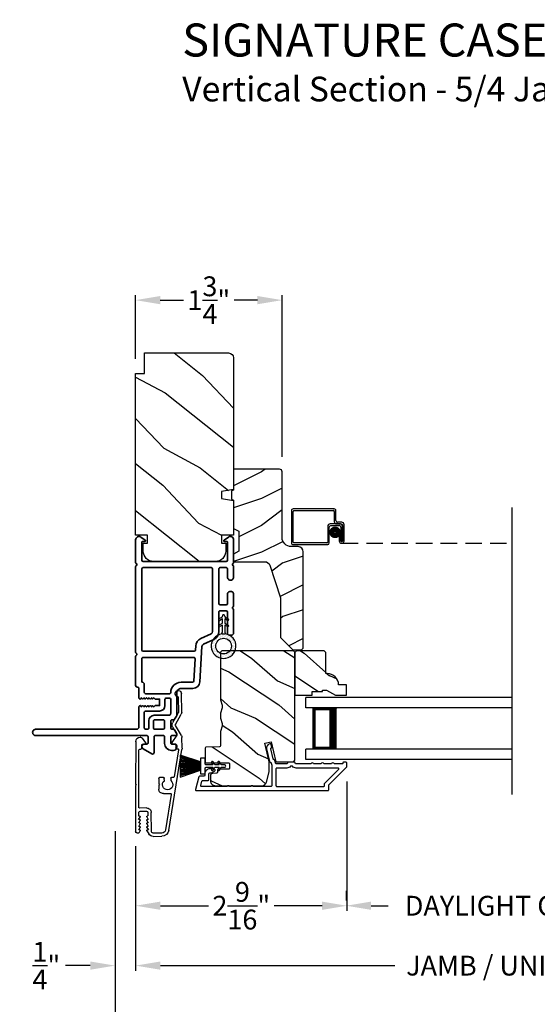
# Model space of a CAD drawing. Extents: x 68 to 170, y 44 to 88.
# Drawn here: x 104 to 111, y 51 to 63 of the extents above; entities that cross this region are included whole.
import ezdxf

# ---------------------------------------------------------------- set-up
doc = ezdxf.new("R2010")
doc.units = 0
doc.header["$LTSCALE"] = 4
doc.header["$MEASUREMENT"] = 0
doc.header["$PDMODE"] = 3
doc.linetypes.add('HIDDEN', pattern=[0.075, 0.05, -0.025])
doc.layers.get('0').update_dxf_attribs({"linetype": 'CONTINUOUS'})
doc.layers.get('DEFPOINTS').update_dxf_attribs({"color": 3, "linetype": 'CONTINUOUS'})
doc.layers.add('Dim', color=7, linetype='CONTINUOUS')
doc.styles.add('Arial', font='arial.ttf')
doc.styles.get("Standard").update_dxf_attribs({"font": 'arial.ttf'})
doc.dimstyles.get("Standard").update_dxf_attribs({"dimtxt": 0.24, "dimasz": 0.3, "dimexe": 0.0625, "dimexo": 0.18, "dimgap": 0.09, "dimtad": 0, "dimdec": 4, "dimzin": 0, "dimdsep": 46, "dimlunit": 4, "dimtxsty": 'Standard', "dimcen": 0, "dimadec": 0, "dimazin": 0, "dimtfac": 1, "dimtdec": 4, "dimtofl": 0, "dimtmove": 2, "dimatfit": 3, "dimfxl": 1, "dimtolj": 1, "dimtzin": 0, "dimarcsym": 0})

# ---------------------------------------------------------------- blocks, each defined once
blk = doc.blocks.new('*D605')
at = {"layer": 'DEFPOINTS', "color": 0, "transparency": 16777216}
for p in [(105.816, 52.962), (115.389, 52.962), (115.389, 51.334)]:
    blk.add_point(p, dxfattribs=at)
at = {"layer": 'Dim', "color": 0, "lineweight": -2, "transparency": 16777216}
for p, q in [((105.816, 52.782), (105.816, 51.271)), ((115.389, 52.782), (115.389, 51.271)), ((106.116, 51.334), (108.957, 51.334)), ((115.089, 51.334), (112.248, 51.334))]:
    blk.add_line(p, q, dxfattribs=at)
at = {"layer": 'Dim', "color": 0, "transparency": 16777216}
for points in [[(106.116, 51.384), (106.116, 51.284), (105.816, 51.334)], [(115.089, 51.384), (115.089, 51.284), (115.389, 51.334)]]:
    blk.add_solid(points, dxfattribs=at)
at = {"layer": 'Dim', "color": 0, "transparency": 16777216, "insert": (110.602, 51.334), "char_height": 0.24, "attachment_point": 5}
blk.add_mtext('\\A1;JAMB / UNIT WIDTH', dxfattribs=at)
blk = doc.blocks.new('*D606')
at = {"layer": 'DEFPOINTS', "color": 0, "transparency": 16777216}
for p in [(105.566, 53.143), (105.816, 52.962), (105.566, 51.334)]:
    blk.add_point(p, dxfattribs=at)
at = {"layer": 'Dim', "color": 0, "lineweight": -2, "transparency": 16777216}
for p, q in [((105.566, 52.963), (105.566, 51.271)), ((105.816, 52.782), (105.816, 51.271)), ((105.266, 51.334), (104.966, 51.334)), ((106.116, 51.334), (106.416, 51.334))]:
    blk.add_line(p, q, dxfattribs=at)
at = {"layer": 'Dim', "color": 0, "transparency": 16777216}
for points in [[(105.266, 51.384), (105.266, 51.284), (105.566, 51.334)], [(106.116, 51.384), (106.116, 51.284), (105.816, 51.334)]]:
    blk.add_solid(points, dxfattribs=at)
at = {"layer": 'Dim', "color": 0, "transparency": 16777216, "insert": (104.733, 51.334), "char_height": 0.24, "attachment_point": 5}
blk.add_mtext('\\A1;{\\H1x;\\S1/4;}"', dxfattribs=at)
blk = doc.blocks.new('*D608')
at = {"layer": 'DEFPOINTS', "color": 0, "transparency": 16777216}
for p in [(105.566, 53.143), (115.637, 53.143), (115.637, 50.627)]:
    blk.add_point(p, dxfattribs=at)
at = {"layer": 'Dim', "color": 0, "lineweight": -2, "transparency": 16777216}
for p, q in [((105.566, 52.963), (105.566, 50.565)), ((115.637, 52.963), (115.637, 50.565)), ((105.866, 50.627), (108.499, 50.627)), ((115.337, 50.627), (112.705, 50.627))]:
    blk.add_line(p, q, dxfattribs=at)
at = {"layer": 'Dim', "color": 0, "transparency": 16777216}
for points in [[(105.866, 50.677), (105.866, 50.577), (105.566, 50.627)], [(115.337, 50.677), (115.337, 50.577), (115.637, 50.627)]]:
    blk.add_solid(points, dxfattribs=at)
at = {"layer": 'Dim', "color": 0, "transparency": 16777216, "insert": (110.602, 50.627), "char_height": 0.24, "attachment_point": 5}
blk.add_mtext('\\A1;ROUGH OPENING WIDTH', dxfattribs=at)
blk = doc.blocks.new('A$C1C4E60E2')
for p, q in [((0.07, 0.401), (1.049, 0.573)), ((1.047, 0.532), (0.721, 0.475)), ((1.059, 0.51), (1.059, 0.523)), ((1.067, 0.575), (1.195, 0.575)), ((1.111, 0.5), (1.069, 0.5)), ((1.121, 0.461), (1.121, 0.49)), ((1.222, 0.514), (1.137, 0.453)), ((1.22, 0.568), (1.343, 0.497)), ((1.323, 0.462), (1.233, 0.514)), ((1.353, 0.497), (1.476, 0.568)), ((1.496, 0.534), (1.373, 0.462)), ((1.501, 0.575), (1.727, 0.575)), ((1.681, 0.535), (1.501, 0.535)), ((0.506, 0.437), (0.077, 0.361)), ((0.517, 0.342), (0.517, 0.427)), ((0.702, 0.433), (0.674, 0.433)), ((0.712, 0.465), (0.712, 0.443)), ((0, 0.213), (0, 0.317)), ((0.04, 0.317), (0.04, 0.214)), ((0.615, 0.287), (0.572, 0.287)), ((0.625, 0.297), (0.615, 0.287)), ((0.635, 0.287), (0.625, 0.297)), ((0.702, 0.287), (0.635, 0.287)), ((0.674, 0.355), (0.702, 0.355)), ((0.712, 0.345), (0.712, 0.297)), ((0.069, 0.137), (0.031, 0.159)), ((0.063, 0.191), (0.29, 0.191)), ((0.081, 0.154), (0.081, 0.144)), ((0.111, 0.137), (0.081, 0.154)), ((0.123, 0.154), (0.123, 0.144)), ((0.153, 0.137), (0.123, 0.154)), ((0.165, 0.154), (0.165, 0.144)), ((0.195, 0.137), (0.165, 0.154)), ((0.207, 0.154), (0.207, 0.144)), ((0.237, 0.137), (0.207, 0.154)), ((0.249, 0.151), (0.249, 0.144)), ((0.29, 0.151), (0.249, 0.151)), ((0.306, 0.057), (0.306, 0.135)), ((0.346, 0.135), (0.346, 0.05)), ((1.119, 0.097), (1.119, 0.126)), ((1.135, 0.134), (1.192, 0.096)), ((0.052, 0.045), (0.069, 0.055)), ((0.356, 0), (0.064, 0)), ((0.081, 0.038), (0.111, 0.055)), ((0.081, 0.048), (0.081, 0.038)), ((0.123, 0.038), (0.153, 0.055)), ((0.123, 0.048), (0.123, 0.038)), ((0.165, 0.038), (0.195, 0.055)), ((0.165, 0.048), (0.165, 0.038)), ((0.207, 0.038), (0.237, 0.055)), ((0.207, 0.048), (0.207, 0.038)), ((0.249, 0.048), (0.249, 0.041)), ((0.249, 0.041), (0.29, 0.041)), ((0.356, 0.04), (1.048, 0.051)), ((0.615, 0.004), (0.356, 0)), ((0.625, 0.014), (0.615, 0.004)), ((0.635, 0.004), (0.625, 0.014)), ((1.151, 0.013), (0.635, 0.004)), ((1.058, 0.061), (1.058, 0.076)), ((1.068, 0.086), (1.11, 0.087)), ((1.205, 0.071), (1.205, 0.068))]:
    blk.add_line(p, q)
for centre, radius, start, end in [((1.049, 0.523), 0.01, 359.9974, 100.0053), ((1.067, 0.47), 0.105, 89.9941, 100.0019), ((1.069, 0.51), 0.01, 179.9953, 270.003), ((1.111, 0.49), 0.01, 359.9953, 90.0038), ((1.195, 0.525), 0.05, 60.0012, 89.9999), ((1.228, 0.506), 0.01, 59.9988, 125.2178), ((1.348, 0.506), 0.01, 239.9958, 300.0042), ((1.501, 0.525), 0.05, 90.0001, 119.9988), ((1.501, 0.525), 0.00998, 89.9778, 120.0264), ((1.681, 0.525), 0.01, 15.2639, 89.9931), ((1.727, 0.537), 0.0375, 195.257, 90.0001), ((0.085, 0.317), 0.085, 99.9997, 180), ((0.085, 0.317), 0.045, 100.0015, 179.9986), ((0.507, 0.427), 0.01, 0.0017, 99.9937), ((0.625, 0.394), 0.0627, 38.4925, 321.5075), ((0.702, 0.443), 0.01, 269.997, 0.0047), ((0.722, 0.465), 0.01, 100.0006, 179.9969), ((1.131, 0.461), 0.01, 180.0007, 305.2142), ((1.348, 0.506), 0.05, 240.0011, 299.9989), ((0.572, 0.342), 0.055, 179.9995, 270.0011), ((0.702, 0.345), 0.01, 359.9953, 90.003), ((0.702, 0.297), 0.01, 269.997, 0.0047), ((0.063, 0.213), 0.063, 180.0001, 240.0003), ((0.063, 0.214), 0.023, 179.9983, 270.0031), ((0.073, 0.144), 0.008, 240.0006, 359.9923), ((0.115, 0.144), 0.008, 239.9994, 359.9947), ((0.157, 0.144), 0.008, 240.0006, 359.9923), ((0.199, 0.144), 0.008, 239.9994, 359.9947), ((0.241, 0.144), 0.008, 240.0006, 359.9923), ((0.29, 0.135), 0.056, 359.9997, 90.0003), ((0.29, 0.135), 0.016, 0.0016, 90.0006), ((1.129, 0.126), 0.01, 56.2543, 180.9221), ((0.064, 0.024), 0.0242, 120, 270.0006), ((0.073, 0.048), 0.008, 359.9993, 119.9994), ((0.115, 0.048), 0.008, 359.9969, 120.0006), ((0.157, 0.048), 0.008, 359.9993, 119.9994), ((0.199, 0.048), 0.008, 359.9969, 120.0006), ((0.241, 0.048), 0.008, 359.9993, 119.9994), ((0.29, 0.057), 0.016, 269.9994, 0.0027), ((0.356, 0.05), 0.01, 180.0038, 270.92), ((1.048, 0.061), 0.01, 270.9239, 0.919), ((1.068, 0.076), 0.01, 90.9224, 180.9139), ((1.109, 0.097), 0.01, 270.9111, 0.9252), ((1.15, 0.068), 0.055, 270.9207, 359.9996), ((1.175, 0.071), 0.03, 0.0004, 56.2533)]:
    blk.add_arc(centre, radius, start, end)
blk = doc.blocks.new('*D614')
at = {"layer": 'DEFPOINTS', "color": 0, "transparency": 16777216}
for p in [(108.377, 53.746), (105.816, 52.962), (108.377, 52.06)]:
    blk.add_point(p, dxfattribs=at)
at = {"layer": 'Dim', "color": 0, "lineweight": -2, "transparency": 16777216}
for p, q in [((108.377, 53.566), (108.377, 51.997)), ((105.816, 52.782), (105.816, 51.997)), ((106.116, 52.06), (106.698, 52.06)), ((108.077, 52.06), (107.495, 52.06))]:
    blk.add_line(p, q, dxfattribs=at)
at = {"layer": 'Dim', "color": 0, "transparency": 16777216}
for points in [[(106.116, 52.11), (106.116, 52.01), (105.816, 52.06)], [(108.077, 52.11), (108.077, 52.01), (108.377, 52.06)]]:
    blk.add_solid(points, dxfattribs=at)
at = {"layer": 'Dim', "color": 0, "transparency": 16777216, "insert": (107.097, 52.06), "char_height": 0.24, "attachment_point": 5}
blk.add_mtext('\\A1;2{\\H1x;\\S9/16;}"', dxfattribs=at)
blk = doc.blocks.new('*D616')
at = {"layer": 'DEFPOINTS', "color": 0, "transparency": 16777216}
for p in [(108.37, 52.06), (112.834, 52.06), (112.834, 52.06)]:
    blk.add_point(p, dxfattribs=at)
at = {"layer": 'Dim', "color": 0, "lineweight": -2, "transparency": 16777216}
for p, q in [((108.37, 52.24), (108.37, 52.122)), ((112.834, 52.24), (112.834, 52.122)), ((108.67, 52.06), (108.878, 52.06)), ((112.534, 52.06), (112.327, 52.06))]:
    blk.add_line(p, q, dxfattribs=at)
at = {"layer": 'Dim', "color": 0, "transparency": 16777216}
for points in [[(108.67, 52.11), (108.67, 52.01), (108.37, 52.06)], [(112.534, 52.11), (112.534, 52.01), (112.834, 52.06)]]:
    blk.add_solid(points, dxfattribs=at)
at = {"layer": 'Dim', "color": 0, "transparency": 16777216, "insert": (110.602, 52.06), "char_height": 0.24, "attachment_point": 5}
blk.add_mtext('\\A1;DAYLIGHT OPENING', dxfattribs=at)
blk = doc.blocks.new('*D619')
at = {"layer": 'DEFPOINTS', "color": 0, "transparency": 16777216}
for p in [(107.592, 59.4), (105.814, 58.51), (107.592, 57.321)]:
    blk.add_point(p, dxfattribs=at)
at = {"layer": 'Dim', "color": 0, "lineweight": -2, "transparency": 16777216}
for p, q in [((105.814, 58.69), (105.814, 59.462)), ((107.592, 57.501), (107.592, 59.462)), ((106.114, 59.4), (106.395, 59.4)), ((107.292, 59.4), (107.011, 59.4))]:
    blk.add_line(p, q, dxfattribs=at)
at = {"layer": 'Dim', "color": 0, "transparency": 16777216}
for points in [[(106.114, 59.45), (106.114, 59.35), (105.814, 59.4)], [(107.292, 59.45), (107.292, 59.35), (107.592, 59.4)]]:
    blk.add_solid(points, dxfattribs=at)
at = {"layer": 'Dim', "color": 0, "transparency": 16777216, "insert": (106.703, 59.4), "char_height": 0.24, "attachment_point": 5}
blk.add_mtext('\\A1;1{\\H1x;\\S3/4;}"', dxfattribs=at)
blk = doc.blocks.new('A$C228F2BAA')
for p, q in [((0, 0.625), (0, 0.75)), ((2.502, 0.75), (0, 0.75)), ((2.502, 0.625), (0, 0.625)), ((0.089, 0.125), (0.089, 0.625)), ((0.089, 0.625), (0.089, 0.625)), ((0.089, 0.625), (0.375, 0.625)), ((0, 0), (0, 0.125)), ((2.502, 0.125), (0, 0.125)), ((0.375, 0.125), (0.089, 0.125)), ((2.502, 0), (0, 0))]:
    blk.add_line(p, q)
for points, const_width in [([(0.089, 0.61), (0.33, 0.61)], 0.03), ([(0.104, 0.14), (0.104, 0.61)], 0.03), ([(0.33, 0.125), (0.33, 0.625)], 0.09), ([(0.089, 0.14), (0.33, 0.14)], 0.03)]:
    blk.add_lwpolyline(points, dxfattribs=dict(const_width=const_width))
blk = doc.blocks.new('A$C103376F5')
for p, q in [((0, 0.412), (0, 0.02)), ((0.519, 0.432), (0.02, 0.432)), ((0.02, 0.03), (0.02, 0.402)), ((0.03, 0.412), (0.509, 0.412)), ((0.519, 0.402), (0.519, 0.28)), ((0.539, 0.29), (0.539, 0.412)), ((0.589, 0.25), (0.469, 0.25)), ((0.549, 0.25), (0.599, 0.25)), ((0.609, 0.27), (0.559, 0.27)), ((0.639, 0.045), (0.639, 0.24)), ((0.439, 0.22), (0.439, 0.03)), ((0.459, 0.02), (0.459, 0.21)), ((0.479, 0.23), (0.579, 0.23)), ((0.599, 0.21), (0.599, 0.045)), ((0.619, 0.23), (0.619, 0.045)), ((0.619, 0.045), (0.619, 0.22)), ((0.429, 0.02), (0.03, 0.02)), ((0.599, 0.105), (0.579, 0.105)), ((0.579, 0.105), (0.579, 0.045)), ((0.599, 0.045), (0.599, 0.105)), ((0.599, 0.045), (0.619, 0.045)), ((0.02, 0), (0.439, 0))]:
    blk.add_line(p, q)
at = {"linetype": 'HIDDEN'}
blk.add_line((0.609, 0.015), (2.676, 0.015), dxfattribs=at)
at = {"const_width": 0.065}
blk.add_lwpolyline([(0.529, 0.11, -1), (0.529, 0.185, -1)], format="xyb", close=True, dxfattribs=at)
for centre, radius, start, end in [((0.02, 0.412), 0.02, 90, 180.0002), ((0.03, 0.402), 0.01, 90, 179.9969), ((0.509, 0.402), 0.01, 359.9964, 90), ((0.519, 0.412), 0.02, 359.9998, 90), ((0.469, 0.22), 0.03, 90, 179.9992), ((0.549, 0.28), 0.03, 180.0009, 270), ((0.559, 0.29), 0.02, 179.9998, 270), ((0.589, 0.22), 0.03, 359.9986, 90), ((0.599, 0.23), 0.02, 359.9998, 90), ((0.609, 0.24), 0.03, 359.9986, 90), ((0.479, 0.21), 0.02, 90, 180.0002), ((0.579, 0.21), 0.02, 359.9998, 90), ((0.02, 0.02), 0.02, 179.9996, 270), ((0.03, 0.03), 0.01, 180.003, 270), ((0.429, 0.03), 0.01, 270, 0.0037), ((0.439, 0.02), 0.02, 270, 359.997), ((0.609, 0.045), 0.0301, 180, 0), ((0.609, 0.045), 0.0101, 179.9999, 0.0001)]:
    blk.add_arc(centre, radius, start, end)
blk = doc.blocks.new('A$C08821ECC')
for p, q in [((0.088, 0.305), (0.013, 0.555)), ((0.093, 0.305), (0.027, 0.555)), ((0.098, 0.305), (0.04, 0.555)), ((0.103, 0.305), (0.053, 0.555)), ((0.108, 0.305), (0.067, 0.555)), ((0.113, 0.305), (0.08, 0.555)), ((0.118, 0.305), (0.093, 0.555)), ((0.123, 0.305), (0.107, 0.555)), ((0.128, 0.305), (0.12, 0.555)), ((0.133, 0.305), (0.133, 0.555)), ((0.138, 0.305), (0.147, 0.555)), ((0.143, 0.305), (0.16, 0.555)), ((0.148, 0.305), (0.173, 0.555)), ((0.153, 0.305), (0.187, 0.555)), ((0.158, 0.305), (0.2, 0.555)), ((0.163, 0.305), (0.213, 0.555)), ((0.168, 0.305), (0.227, 0.555)), ((0.173, 0.305), (0.24, 0.555)), ((0.178, 0.305), (0.253, 0.555)), ((0.183, 0.305), (0.083, 0.305))]:
    blk.add_line(p, q)
blk.add_lwpolyline([(0.108, 0.25, -0.41424), (0.118, 0.24), (0.118, 0.158), (0.093, 0.173, 1.000007), (0.083, 0.155), (0.118, 0.135), (0.118, 0.081), (0.093, 0.096, 1.000018), (0.083, 0.078), (0.118, 0.058), (0.118, 0.015, 1.00002), (0.148, 0.015), (0.148, 0.058), (0.183, 0.078, 1.000008), (0.173, 0.096), (0.148, 0.081), (0.148, 0.135), (0.183, 0.155, 0.999997), (0.173, 0.173), (0.148, 0.158), (0.148, 0.24, -0.414236), (0.158, 0.25), (0.227, 0.25), (0.227, 0.305), (0.183, 0.305), (0.267, 0.555), (0, 0.555), (0.083, 0.305), (0.04, 0.305), (0.04, 0.25)], format="xyb", close=True)
blk = doc.blocks.new('A$C3F3E3B03')
h = blk.add_hatch()
h.set_pattern_fill('DOTS', color=256, scale=0.25, angle=30)
h.set_pattern_definition([(30, (347.692192, 54.870388), (-0.0010466765, 0.0174378969), [0, -0.015625])])
edge = h.paths.add_edge_path(flags=16)
edge.add_arc((0.15, 0.15), 0.095, 0, 360)
edge = h.paths.add_edge_path()
edge.add_arc((0.15, 0.15), 0.15, 7.6023, 352.3977)
edge.add_line((0.299, 0.13), (0.299, 0.17))
for p, q in [((0.299, 0.17), (0.31, 0.17)), ((0.299, 0.17), (0.299, 0.13)), ((0.31, 0.13), (0.299, 0.13)), ((0.314, 0.168), (0.315, 0.166)), ((0.315, 0.134), (0.314, 0.132)), ((0.319, 0.164), (0.406, 0.164)), ((0.406, 0.136), (0.319, 0.136)), ((0.406, 0.164), (0.387, 0.197)), ((0.387, 0.103), (0.406, 0.136)), ((0.405, 0.207), (0.43, 0.164)), ((0.43, 0.136), (0.405, 0.093)), ((0.43, 0.164), (0.481, 0.164)), ((0.481, 0.136), (0.43, 0.136)), ((0.481, 0.164), (0.462, 0.197)), ((0.462, 0.103), (0.481, 0.136)), ((0.48, 0.207), (0.505, 0.164)), ((0.505, 0.136), (0.48, 0.093)), ((0.505, 0.164), (0.515, 0.164)), ((0.515, 0.136), (0.505, 0.136))]:
    blk.add_line(p, q)
blk.add_circle((0.15, 0.15), 0.095)
for centre, radius, start, end in [((0.15, 0.15), 0.15, 7.6023, 352.3977), ((0.31, 0.165), 0.005, 39.9943, 90.0124), ((0.31, 0.135), 0.005, 269.9876, 320.0057), ((0.319, 0.169), 0.005, 219.9943, 270.0124), ((0.319, 0.131), 0.005, 89.9876, 140.0057), ((0.396, 0.202), 0.0105, 29.9975, 210.0027), ((0.471, 0.202), 0.0105, 29.9975, 210.0027), ((0.515, 0.15), 0.0145, 269.9996, 90.0004), ((0.396, 0.098), 0.0105, 149.9973, 330.0025), ((0.471, 0.098), 0.0105, 149.9973, 330.0025)]:
    blk.add_arc(centre, radius, start, end)

msp = doc.modelspace()

# ---------------------------------------------------------------- hatches: boundary and pattern name
h = msp.add_hatch()
h.set_pattern_fill('WOOD2', color=256, angle=115, style=0)
h.set_pattern_definition([(331.8699, (32.55569, 0.11239), (-3.08047044, 1.8736867), [0.5, -4.5]), (321.5651, (32.574, 0.78296), (1.3289269, -0.4836882), [1.118034, -1.118034]), (313.4349, (33.02716, 0.99427), (1.751543, -1.3899984), [0.632456, -2.529822])])
edge = h.paths.add_edge_path()
edge.add_line((105.9242, 58.50986), (105.9242, 58.75986))
edge.add_line((105.9242, 58.75986), (106.9422, 58.75986))
edge.add_arc((106.9422, 58.69986), 0.06, 0, 90, ccw=False)
edge.add_line((107.0022, 58.69986), (107.0022, 57.10467))
edge.add_line((107.0022, 57.10467), (106.8572, 57.0791))
edge.add_line((106.8572, 57.0791), (106.8572, 56.99643))
edge.add_line((106.8572, 56.99643), (107.0022, 56.97087))
edge.add_line((107.0022, 56.97087), (107.0022, 56.55286))
edge.add_line((107.0022, 56.55286), (106.8572, 56.55286))
edge.add_line((106.8572, 56.55286), (106.8572, 56.45286))
edge.add_line((106.8572, 56.45286), (106.9082, 56.45286))
edge.add_line((106.9082, 56.45286), (106.9082, 56.35686))
edge.add_arc((106.7832, 56.35686), 0.125, -90, 0, ccw=False)
edge.add_line((106.7832, 56.23186), (106.0332, 56.23186))
edge.add_arc((106.0332, 56.35686), 0.125, 180, 270, ccw=False)
edge.add_line((105.9082, 56.35686), (105.9082, 56.45286))
edge.add_line((105.9082, 56.45286), (105.9592, 56.45286))
edge.add_line((105.9592, 56.45286), (105.9592, 56.55286))
edge.add_line((105.9592, 56.55286), (105.8142, 56.55286))
edge.add_line((105.8142, 56.55286), (105.8142, 58.50986))
edge.add_line((105.8142, 58.50986), (105.9242, 58.50986))
h = msp.add_hatch()
h.set_pattern_fill('WOOD2', color=256, scale=0.65)
h.set_pattern_definition([(216.8699, (44.55138, 37.36378), (1.94999995, 1.30000008), [0.325, -2.925]), (206.5651, (44.94138, 37.16878), (-0.6499995, -0.6500009), [0.726722, -0.726722]), (198.4349, (44.94138, 36.84378), (-1.3000003, -0.64999896), [0.4110964, -1.644384])])
edge = h.paths.add_edge_path()
edge.add_line((107.59204, 57.32177), (107.59204, 56.52286))
edge.add_arc((107.70204, 56.52286), 0.11, 180, 270)
edge.add_line((107.70204, 56.41286), (107.78504, 56.41286))
edge.add_arc((107.78504, 56.34986), 0.063, 0, 90, ccw=False)
edge.add_line((107.84804, 56.34986), (107.84804, 55.18292))
edge.add_line((107.84804, 55.18292), (107.82798, 55.16286))
edge.add_line((107.82798, 55.16286), (107.72304, 55.16286))
edge.add_line((107.72304, 55.16286), (107.57304, 55.31286))
edge.add_line((107.57304, 55.31286), (107.57304, 55.79286))
edge.add_line((107.57304, 55.79286), (107.44281, 56.18664))
edge.add_arc((107.383, 56.16686), 0.063, 18.3, 90)
edge.add_line((107.383, 56.22986), (107.00404, 56.22986))
edge.add_line((107.00404, 56.22986), (107.00404, 56.32086))
edge.add_line((107.00404, 56.32086), (107.06604, 56.35666))
edge.add_line((107.06604, 56.35666), (107.06604, 56.59807))
edge.add_line((107.06604, 56.59807), (107.00404, 56.63386))
edge.add_line((107.00404, 56.63386), (107.00404, 56.97686))
edge.add_line((107.00404, 56.97686), (106.97904, 56.98596))
edge.add_line((106.97904, 56.98596), (106.97904, 57.08976))
edge.add_line((106.97904, 57.08976), (107.00404, 57.09886))
edge.add_line((107.00404, 57.09886), (107.00404, 57.35186))
edge.add_line((107.00404, 57.35186), (107.56195, 57.35186))
edge.add_arc((107.56195, 57.32177), 0.03009, -0.001169, 90.001169, ccw=False)
edge = h.paths.add_edge_path()
edge.add_arc((107.57977, 55.13576), 0.01, 359.996878, 450.003963)
h = msp.add_hatch()
h.set_pattern_fill('WOOD2', color=256, scale=0.65, angle=120, pattern_type=2)
h.set_pattern_definition([(336.8699, (47.04857, 402.64645), (-2.100833068, 1.03874945), [0.325, -2.925]), (326.5651, (47.02244, 403.0817), (0.88791698, -0.23791561), [0.7267221, -0.7267221]), (318.4349, (47.3039, 403.2442), (1.21291575, -0.80083379), [0.4110964, -1.6443843])])
edge = h.paths.add_edge_path()
edge.add_line((106.78224, 53.51523), (107.34502, 53.51523))
edge.add_arc((107.34502, 53.57523), 0.06, 270.000324, 344.9997)
edge.add_line((107.40297, 53.5597), (107.43554, 53.68125))
edge.add_line((107.43554, 53.68125), (107.43554, 53.8022))
edge.add_line((107.43554, 53.8022), (107.38302, 54.02968))
edge.add_line((107.38302, 54.02968), (107.45902, 54.04723))
edge.add_line((107.45902, 54.04723), (107.51512, 53.80423))
edge.add_line((107.51512, 53.80423), (107.71654, 53.80423))
edge.add_arc((107.71654, 53.83423), 0.03, 269.998831, 360.001169)
edge.add_line((107.74654, 53.83423), (107.74654, 55.12023))
edge.add_arc((107.71654, 55.12023), 0.03, 359.998732, 450.001408)
edge.add_line((107.71654, 55.15023), (106.87424, 55.15023))
edge.add_arc((106.87424, 55.12023), 0.03, 90.000505, 179.999355)
edge.add_line((106.84424, 55.12023), (106.84424, 54.57352))
edge.add_arc((106.90422, 54.57351), 0.05998, 179.997805, 195.50362)
edge.add_line((106.84642, 54.55748), (106.86479, 54.49126))
edge.add_arc((106.80697, 54.47523), 0.05999, -15.501425, 15.501425, ccw=False)
edge.add_line((106.86479, 54.4592), (106.84642, 54.39298))
edge.add_arc((106.90422, 54.37695), 0.05998, 164.49638, 180.002195)
edge.add_line((106.84424, 54.37694), (106.84424, 54.35041))
edge.add_arc((106.90424, 54.35041), 0.06, 179.999431, 195.523989)
edge.add_line((106.84643, 54.33435), (106.86478, 54.26829))
edge.add_arc((106.80697, 54.25223), 0.06, -15.52342, 15.52342, ccw=False)
edge.add_line((106.86478, 54.23617), (106.84643, 54.17011))
edge.add_arc((106.90424, 54.15405), 0.06, 164.476011, 180.000429)
edge.add_line((106.84424, 54.15405), (106.84424, 53.99723))
edge.add_arc((106.83424, 53.99723), 0.01, -88.0017, 0.00083, ccw=False)
edge.add_line((106.83459, 53.98724), (106.66889, 53.98145))
edge.add_arc((106.66924, 53.97146), 0.01, 92.001864, 180.000745)
edge.add_line((106.65924, 53.97146), (106.65924, 53.80223))
edge.add_arc((106.66924, 53.80223), 0.01, 179.996161, 270.001319)
edge.add_line((106.66924, 53.79223), (106.94224, 53.79223))
edge.add_arc((106.94224, 53.78223), 0.01, -0.002999, 90.00468, ccw=False)
edge.add_line((106.95224, 53.78223), (106.95224, 53.72423))
edge.add_arc((106.94224, 53.72423), 0.01, -90.004679, 0.00384, ccw=False)
edge.add_line((106.94224, 53.71423), (106.81724, 53.71423))
edge.add_arc((106.81724, 53.70423), 0.01, 90.001058, 179.998102)
edge.add_line((106.80724, 53.70423), (106.80724, 53.67523))
edge.add_arc((106.79724, 53.67523), 0.01, -88.0017, 0.00083, ccw=False)
edge.add_line((106.79759, 53.66524), (106.75119, 53.66362))
edge.add_arc((106.75224, 53.63363), 0.03, 92.000451, 179.999838)
edge.add_line((106.72224, 53.63363), (106.72224, 53.57523))
edge.add_arc((106.78224, 53.57523), 0.06, 179.999549, 270.000452)
h = msp.add_hatch()
h.set_pattern_fill('WOOD2', color=256, scale=0.65, angle=120, pattern_type=2)
h.set_pattern_definition([(336.8699, (51.46903, 402.64645), (-2.100833068, 1.03874945), [0.325, -2.925]), (326.5651, (51.4429, 403.0817), (0.88791698, -0.23791561), [0.7267221, -0.7267221]), (318.4349, (51.72437, 403.2442), (1.21291575, -0.80083379), [0.4110964, -1.6443843])])
edge = h.paths.add_edge_path()
edge.add_line((107.76654, 55.14923), (107.74654, 55.12923))
edge.add_line((107.74654, 55.12923), (107.74654, 54.61023))
edge.add_line((107.74654, 54.61023), (107.95754, 54.61023))
edge.add_line((107.95754, 54.61023), (107.95754, 54.65723))
edge.add_line((107.95754, 54.65723), (108.08254, 54.65723))
edge.add_line((108.08254, 54.65723), (108.08254, 54.67323))
edge.add_line((108.08254, 54.67323), (108.12954, 54.67323))
edge.add_line((108.12954, 54.67323), (108.23866, 54.61023))
edge.add_line((108.23866, 54.61023), (108.37154, 54.61023))
edge.add_line((108.37154, 54.61023), (108.37154, 54.73923))
edge.add_line((108.37154, 54.73923), (108.27754, 54.73923))
edge.add_arc((108.13763, 54.73423), 0.14, 2.046611, 90.000143)
edge.add_line((108.13763, 54.87423), (108.12154, 54.87423))
edge.add_line((108.12154, 54.87423), (108.12154, 55.12923))
edge.add_line((108.12154, 55.12923), (108.10154, 55.14923))
edge.add_line((108.10154, 55.14923), (107.76654, 55.14923))

# ---------------------------------------------------------------- linework, layer by layer
msp.add_line((110.38144, 53.40932), (110.38144, 56.88805))
for points in [[(105.9242, 58.50986), (105.9242, 58.75986), (106.9422, 58.75986, -0.41421356), (107.0022, 58.69986), (107.0022, 57.10467), (106.8572, 57.0791), (106.8572, 56.99643), (107.0022, 56.97087), (107.0022, 56.55286), (106.8572, 56.55286), (106.8572, 56.45286), (106.9082, 56.45286), (106.9082, 56.35686, -0.41421356), (106.7832, 56.23186), (106.0332, 56.23186, -0.41421356), (105.9082, 56.35686), (105.9082, 56.45286), (105.9592, 56.45286), (105.9592, 56.55286), (105.8142, 56.55286), (105.8142, 58.50986)], [(106.97904, 57.08976), (106.97904, 56.98596), (107.00404, 56.97686), (107.00404, 56.63386), (107.06604, 56.59807), (107.06604, 56.35666), (107.00404, 56.32086), (107.00404, 56.22986), (107.383, 56.22986, -0.32347312), (107.44281, 56.18664), (107.57304, 55.79286), (107.57304, 55.31286), (107.72304, 55.16286), (107.82798, 55.16286), (107.84804, 55.18292), (107.84804, 56.34986, 0.41421356), (107.78504, 56.41286), (107.70204, 56.41286, -0.41421356), (107.59204, 56.52286), (107.59204, 57.32086, 0.41421356), (107.56104, 57.35186), (107.00404, 57.35186), (107.00404, 57.09886)], [(107.76654, 55.14923), (107.74654, 55.12923), (107.74654, 54.61023), (107.95754, 54.61023), (107.95754, 54.65723), (108.08254, 54.65723), (108.08254, 54.67323), (108.12954, 54.67323), (108.23866, 54.61023), (108.37154, 54.61023), (108.37154, 54.73923), (108.27754, 54.73923, 0.40379039), (108.13763, 54.87423), (108.12154, 54.87423), (108.12154, 55.12923), (108.10154, 55.14923)], [(108.15704, 53.51758, -0.19887264), (108.15997, 53.52466), (108.37411, 53.7388, 0.19887264), (108.37704, 53.74587), (108.37704, 53.79023, 0.41419415), (108.36704, 53.80023), (108.33704, 53.80023, 0.41419415), (108.32704, 53.79023), (108.32704, 53.78887, -0.41423993), (108.31704, 53.77887), (108.22204, 53.77887, 1), (108.19204, 53.77887), (108.09704, 53.77887, 1), (108.06704, 53.77887), (107.97204, 53.77887, 1), (107.94204, 53.77887), (107.76191, 53.77887, -0.41419845), (107.75191, 53.78887), (107.75191, 53.79138, 0.37041104), (107.74202, 53.79987), (107.66767, 53.79987, 0.41418378), (107.65767, 53.78987), (107.65767, 53.78887, -0.41419845), (107.64767, 53.77887), (107.52234, 53.77887, -0.34926214), (107.51259, 53.78662), (107.50496, 53.8197, 0.19885946), (107.50051, 53.82593), (107.48817, 53.83364, -0.19900652), (107.48372, 53.83987), (107.4553, 53.96298, -0.41421998), (107.46279, 53.97498), (107.46879, 53.97636), (107.45979, 54.01533, 0.41421446), (107.4478, 54.02283), (107.4418, 54.02144, 0.41421295), (107.40433, 53.96148), (107.43966, 53.80845, 0.19887369), (107.44411, 53.80222), (107.45645, 53.7945, -0.19887369), (107.4609, 53.78827), (107.46678, 53.76277, -0.05711427), (107.46704, 53.76052), (107.46704, 53.51523, -0.41422527), (107.45704, 53.50523), (107.24436, 53.50523, 0.57735232), (107.20972, 53.50523), (106.95739, 53.50523, 0.57735232), (106.92275, 53.50523), (106.6149, 53.50523, -0.49312269), (106.60524, 53.51782), (106.61971, 53.57182, -0.33945971), (106.62937, 53.57923), (106.69474, 53.57923, 0.41423564), (106.70474, 53.58923), (106.70474, 53.65923, -0.41419415), (106.71474, 53.66923), (106.73144, 53.66923, 0.13168167), (106.73644, 53.67057), (106.77224, 53.69124, 0.76732572), (106.76474, 53.71923), (106.71474, 53.71923, 0.41421746), (106.65474, 53.65923), (106.65474, 53.63923, -0.41419415), (106.64474, 53.62923), (106.591, 53.62923, 0.33945971), (106.58135, 53.62182), (106.54008, 53.46782, 0.49318136), (106.54974, 53.45523), (108.14704, 53.45523, 0.41422527), (108.15704, 53.46523)], [(107.51704, 53.51523, 0.41422527), (107.52704, 53.50523), (108.09704, 53.50523, 0.41418378), (108.10704, 53.51523), (108.10704, 53.5383, -0.19901427), (108.10997, 53.54537), (108.2764, 53.7118, 0.6681762), (108.26933, 53.72887), (107.76191, 53.72887, -0.21922161), (107.71631, 53.74987), (107.69338, 53.74987, -0.21921905), (107.64778, 53.72887), (107.52704, 53.72887, 0.41423993), (107.51704, 53.71887)]]:
    msp.add_lwpolyline(points, format="xyb", close=True)
at = {"color": 7, "linetype": 'Continuous', "lineweight": 35}
for points in [[(105.81604, 55.0807), (105.81604, 54.73, 0.41420602), (105.83585, 54.71019), (105.84104, 54.71019, -0.41421657), (105.85604, 54.69519), (105.85604, 54.58019, 0.41424423), (105.87104, 54.56519), (105.87285, 54.56519), (105.8877, 54.58004), (105.90255, 54.56519), (105.9174, 54.58004), (105.93225, 54.56519), (105.9471, 54.58004), (105.96195, 54.56519), (105.97679, 54.58004), (105.99164, 54.56519), (106.00649, 54.58004), (106.02134, 54.56519), (106.03619, 54.58004), (106.05104, 54.56519), (106.10604, 54.56519), (106.10604, 54.48519), (106.05104, 54.48519), (106.03619, 54.47034), (106.02134, 54.48519), (106.00649, 54.47034), (105.99164, 54.48519), (105.97679, 54.47034), (105.96195, 54.48519), (105.9471, 54.47034), (105.93225, 54.48519), (105.9174, 54.47034), (105.90255, 54.48519), (105.8877, 54.47034), (105.87285, 54.48519), (105.87104, 54.48519, 0.41424423), (105.85604, 54.47019), (105.85604, 54.22819, -0.41420596), (105.82604, 54.19819), (104.60354, 54.19819, 1.00001369), (104.60354, 54.12319), (105.95104, 54.12319, -0.41421657), (105.96604, 54.10819), (105.96604, 54.03319, -0.41421371), (105.95104, 54.01819), (105.92104, 54.01819, 0.76732197), (105.90604, 53.96221), (106.01104, 53.90159, 0.57734501), (106.04104, 53.91891), (106.04104, 54.10819, -0.41421657), (106.05604, 54.12319), (106.15104, 54.12319, -0.41421657), (106.16604, 54.10819), (106.16604, 54.02819, 0.41421132), (106.25104, 53.94319), (106.27604, 53.94319, 0.41420301), (106.31604, 53.98319), (106.31604, 53.98819, 0.41420596), (106.28604, 54.01819), (106.25604, 54.01819, -0.41421371), (106.24104, 54.03319), (106.24104, 54.10819, -0.41421657), (106.25604, 54.12319), (106.30604, 54.12319, 0.41419845), (106.31604, 54.13319), (106.31604, 54.13719, 0.14056198), (106.31148, 54.15309), (106.28771, 54.19114, 0.25860596), (106.27498, 54.19819), (106.25604, 54.19819, -0.4142068), (106.24104, 54.21319), (106.24104, 54.29819, -0.41421371), (106.25604, 54.31319), (106.27498, 54.31319, 0.25858832), (106.28771, 54.32024), (106.31148, 54.35829, 0.14056198), (106.31604, 54.37419), (106.31604, 54.64326, -0.41422212), (106.36604, 54.69326), (106.51107, 54.69326, 0.39812699), (106.59594, 54.77356), (106.61974, 55.20404, -0.27654588), (106.63702, 55.22958), (106.76342, 55.28852, 0.2914727), (106.82404, 55.38368), (106.82404, 55.61868, -0.41424178), (106.83904, 55.63368), (106.91404, 55.63368, -0.41420267), (106.92904, 55.61868), (106.92904, 55.36868, 0.41420769), (106.95904, 55.33868), (106.97404, 55.33868, 0.41422724), (107.00404, 55.36868), (107.00404, 55.6452, 0.2679764), (106.99654, 55.65819, -0.57733984), (106.99654, 55.68417, 0.2679764), (107.00404, 55.69716), (107.00404, 55.83268, 1.00000293), (106.92904, 55.83268), (106.92904, 55.72368, -0.41420267), (106.91404, 55.70868), (106.83904, 55.70868, -0.41424178), (106.82404, 55.72368), (106.82404, 56.14268, -0.41424075), (106.83904, 56.15768), (106.91404, 56.15768, -0.41420164), (106.92904, 56.14268), (106.92904, 56.04318, 1.00000293), (107.00404, 56.04318), (107.00404, 56.1692, 0.26797809), (106.99654, 56.18219, -0.57733943), (106.99654, 56.20817, 0.2679784), (107.00404, 56.22116), (107.00404, 56.49642, 0.60681858), (106.9411, 56.52919), (106.88831, 56.49222, 0.73324565), (106.89404, 56.47403), (106.92404, 56.47403, -0.41424763), (106.92904, 56.46903), (106.92904, 56.24768, -0.41420127), (106.91404, 56.23268), (105.90604, 56.23268, -0.41421273), (105.89104, 56.24768), (105.89104, 56.46868, -0.41413245), (105.89604, 56.47368), (105.92604, 56.47368, 0.7332468), (105.93178, 56.49187), (105.87898, 56.52884, 0.60681703), (105.81604, 56.49607), (105.81604, 56.22116, 0.26791066), (105.82354, 56.20817, -0.57733943), (105.82354, 56.18219, 0.26791035), (105.81604, 56.1692), (105.81604, 55.13266, 0.26790932), (105.82354, 55.11967, -0.57733984), (105.82354, 55.09369, 0.26791289)], [(106.53629, 55.05335, 0.43049907), (106.52132, 55.06918), (105.90604, 55.06918, 0.41421657), (105.89104, 55.05418), (105.89104, 54.77019, -0.41422551), (105.92104, 54.74019), (105.92104, 54.64519, 0.41421657), (105.93604, 54.63019), (106.22605, 54.63019, 0.41019842), (106.24105, 54.64498, -0.41017755), (106.36604, 54.76826), (106.50634, 54.76826, 0.39812873), (106.52131, 54.78243)]]:
    msp.add_lwpolyline(points, format="xyb", close=True, dxfattribs=at)
for points in [[(106.74904, 56.14268, 0.41420164), (106.73404, 56.15768), (105.90604, 56.15768, 0.4142131), (105.89104, 56.14268), (105.89104, 55.15918, 0.41421168), (105.90604, 55.14418), (106.52712, 55.14418, 0.39811741), (106.5421, 55.15835), (106.54486, 55.20818, -0.27654806), (106.60532, 55.29755), (106.73172, 55.35649, 0.29148268), (106.74904, 55.38368), (106.74904, 56.14268)], [(105.93604, 54.19819), (105.96104, 54.19819, 0.41423445), (105.97604, 54.21319), (105.97604, 54.30319, -0.41420956), (106.04104, 54.36819), (106.22091, 54.36819, 0.25859553), (106.23364, 54.37524), (106.23876, 54.38344, 0.1405987), (106.24104, 54.39139), (106.24104, 54.56019, 0.41419534), (106.22604, 54.57519), (106.18604, 54.57519, 0.41423445), (106.17104, 54.56019), (106.17104, 54.48519, -0.41420956), (106.10604, 54.42019), (105.93604, 54.42019, 0.41421657), (105.92104, 54.40519), (105.92104, 54.21319, 0.4142068), (105.93604, 54.19819)], [(106.15104, 54.31319), (106.04604, 54.31319, 0.41421371), (106.03104, 54.29819), (106.03104, 54.21319, 0.4142068), (106.04604, 54.19819), (106.15104, 54.19819, 0.4142068), (106.16604, 54.21319), (106.16604, 54.29819, 0.41421371), (106.15104, 54.31319)]]:
    msp.add_lwpolyline(points, format="xyb", dxfattribs=at)
msp.add_lwpolyline([(106.78224, 53.51523), (107.34502, 53.51523, 0.33945122), (107.40297, 53.5597), (107.43554, 53.68125), (107.43554, 53.8022), (107.38302, 54.02968), (107.45902, 54.04723), (107.51512, 53.80423), (107.71654, 53.80423, 0.41422551), (107.74654, 53.83423), (107.74654, 55.12023, 0.41422724), (107.71654, 55.15023), (106.87424, 55.15023, 0.41420769), (106.84424, 55.12023), (106.84424, 54.57352, 0.0677603), (106.84642, 54.55748), (106.86479, 54.49126, -0.13610669), (106.86479, 54.4592), (106.84642, 54.39298, 0.0677603), (106.84424, 54.37694), (106.84424, 54.35041, 0.06784246), (106.84643, 54.33435), (106.86478, 54.26829, -0.1363022), (106.86478, 54.23617), (106.84643, 54.17011, 0.06784185), (106.84424, 54.15405), (106.84424, 53.99723, -0.40403907), (106.83459, 53.98724), (106.66889, 53.98145, 0.40402055), (106.65924, 53.97146), (106.65924, 53.80223, 0.41423993), (106.66924, 53.79223), (106.94224, 53.79223, -0.41425282), (106.95224, 53.78223), (106.95224, 53.72423, -0.41425712), (106.94224, 53.71423), (106.81724, 53.71423, 0.41419845), (106.80724, 53.70423), (106.80724, 53.67523, -0.40403907), (106.79759, 53.66524), (106.75119, 53.66362, 0.40402312), (106.72224, 53.63363), (106.72224, 53.57523, 0.41421818), (106.78224, 53.51523)], format="xyb")

# ---------------------------------------------------------------- block references
for name, p in [('A$C103376F5', (107.70527, 56.43797)), ('A$C228F2BAA', (107.87956, 53.83433))]:
    msp.add_blockref(name, p)
at = {"rotation": 90}
for name, p in [('A$C3F3E3B03', (107.03234, 55.05651)), ('A$C08821ECC', (106.90924, 53.6199))]:
    msp.add_blockref(name, p, dxfattribs=at)
at = {"xscale": -1, "rotation": 270.6727748246847}
msp.add_blockref('A$C1C4E60E2', (105.81679, 52.89756), dxfattribs=at)

# ---------------------------------------------------------------- texts
at = {"style": 'Arial'}
for s, height, p in [('%%USIGNATURE CASEMENT WINDOW (8219)', 0.4, (106.38094, 62.35311)), ('Vertical Section - 5/4 Jamb', 0.3, (106.38054, 61.80906))]:
    msp.add_text(s, height=height, dxfattribs=at).set_placement(p)

# ---------------------------------------------------------------- dimensions: what is measured, and where the dimension line sits
at = {"layer": 'Dim'}
for base, p1, p2, override, picture, middle in [((107.59204, 59.39981), (105.8142, 58.50986), (107.59204, 57.32086), {"dimpost": '\\X'}, '*D619', (106.70312, 59.39981)), ((108.37704, 52.05983), (105.81604, 52.96175), (108.37704, 53.74587), {"dimdec": 4, "dimpost": '\\X'}, '*D614', (107.09654, 52.05983)), ((105.56604, 51.33394), (105.81604, 52.96175), (105.56604, 53.14332), {"dimrnd": 0.0005, "dimpost": '\\X', "dimtdec": 3, "dimtmove": 0}, '*D606', (104.73337, 51.33394))]:
    dim = msp.add_linear_dim(base=base, p1=p1, p2=p2, dimstyle='Standard', override=override, dxfattribs=at)
    dim.commit()
    dim.dimension.update_dxf_attribs({"geometry": picture, "text_midpoint": middle})
for base, p1, p2, text, override, picture, middle in [((115.6373, 50.6273), (105.56604, 53.14332), (115.6373, 53.14332), 'ROUGH OPENING WIDTH', {"dimdec": 4, "dimrnd": 0.0005, "dimpost": '\\X', "dimtdec": 3, "dimtmove": 0}, '*D608', (110.60167, 50.6273)), ((115.38867, 51.33394), (105.81604, 52.96175), (115.38867, 52.96175), 'JAMB / UNIT WIDTH', {"dimdec": 4, "dimrnd": 0.0005, "dimpost": '\\X', "dimtdec": 3, "dimtmove": 0}, '*D605', (110.60236, 51.33394)), ((112.83445, 52.05983), (108.37027, 52.05983), (112.83445, 52.05983), 'DAYLIGHT OPENING', {"dimdec": 4, "dimpost": '\\X'}, '*D616', (110.60236, 52.05983))]:
    dim = msp.add_linear_dim(base=base, p1=p1, p2=p2, text=text, dimstyle='Standard', override=override, dxfattribs=at)
    dim.commit()
    dim.dimension.update_dxf_attribs({"geometry": picture, "text_midpoint": middle})

doc.saveas('drawing.dxf')
